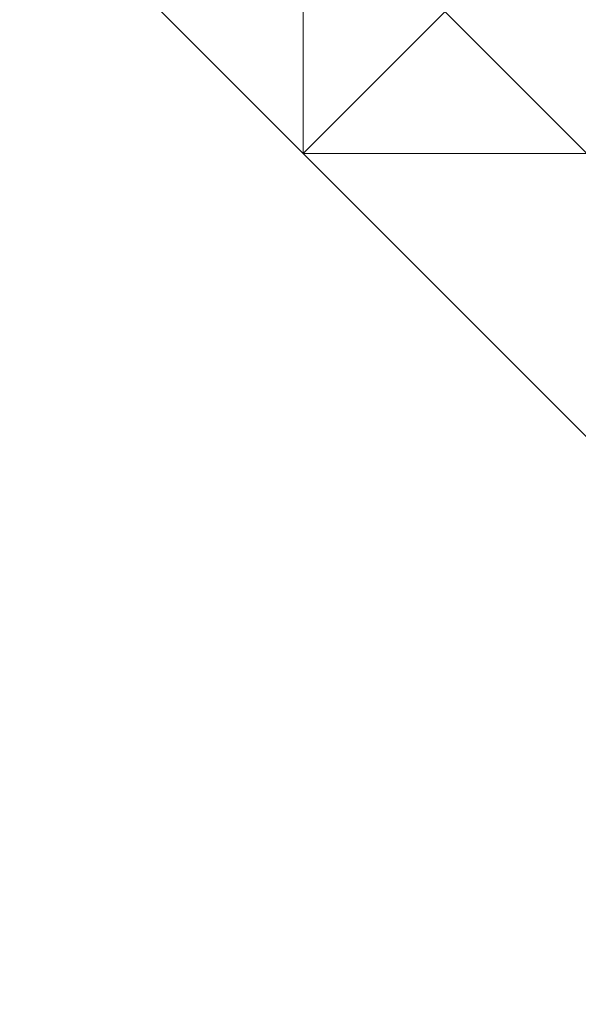
# Model space of a CAD drawing. Units: millimetres. Extents: x 3038 to 10038, y -5127 to 2873.
# Drawn here: x 6772 to 6775, y -1632 to -1628 of the extents above; entities that cross this region are included whole.
import ezdxf

# ---------------------------------------------------------------- set-up
doc = ezdxf.new("R2010")
doc.units = ezdxf.units.MM
doc.layers.add('МАФЫ НАШИ', color=250, linetype='Continuous', lineweight=25)

# ---------------------------------------------------------------- blocks, each defined once
blk = doc.blocks.new('нголбш8д7')
at = {"layer": 'МАФЫ НАШИ', "color": 7, "lineweight": 13}
for points in [[(9344.2051, 555.1244), (9342.974, 553.8933), (9341.7429, 552.6622), (9340.5118, 551.4311), (9339.2807, 551.4311), (9338.0496, 551.4311), (9336.8185, 550.2), (9335.5875, 550.2), (9334.3564, 551.4311), (9333.1253, 551.4311), (9331.8942, 551.4311), (9330.6631, 552.6622), (9329.432, 553.8933), (9328.2009, 555.1244)], [(9344.2051, 555.1244), (9342.974, 553.8933), (9341.7429, 552.6622), (9340.5118, 551.4311), (9339.2807, 551.4311), (9338.0496, 551.4311), (9336.8185, 550.2), (9335.5875, 550.2), (9334.3564, 551.4311), (9333.1253, 551.4311), (9331.8942, 551.4311), (9330.6631, 552.6622), (9329.432, 553.8933), (9328.2009, 555.1244)], [(9344.2051, 555.1244), (9342.974, 553.8933), (9341.7429, 552.6622), (9340.5118, 551.4311), (9339.2807, 551.4311), (9338.0496, 551.4311), (9336.8185, 550.2), (9335.5875, 550.2), (9336.8185, 550.2), (9335.5875, 550.2), (9334.3564, 551.4311), (9333.1253, 551.4311), (9331.8942, 551.4311), (9330.6631, 552.6622), (9329.432, 553.8933), (9328.2009, 555.1244)], [(9328.2009, 555.1244), (9328.2009, 553.8933), (9329.432, 552.6622), (9330.6631, 552.6622), (9330.6631, 551.4311), (9331.8942, 551.4311), (9333.1253, 551.4311), (9331.8942, 550.2), (9333.1253, 550.2), (9334.3564, 550.2), (9333.1253, 550.2), (9333.1253, 551.4311), (9331.8942, 550.2), (9331.8942, 551.4311), (9330.6631, 552.6622), (9330.6631, 551.4311), (9329.432, 552.6622), (9328.2009, 553.8933), (9328.2009, 555.1244)], [(9328.2009, 555.1244), (9329.432, 553.8933), (9328.2009, 553.8933), (9329.432, 552.6622), (9330.6631, 552.6622), (9331.8942, 551.4311), (9333.1253, 551.4311), (9333.1253, 550.2), (9334.3564, 550.2), (9335.5875, 550.2), (9334.3564, 550.2), (9333.1253, 550.2), (9334.3564, 550.2), (9333.1253, 551.4311), (9331.8942, 551.4311), (9330.6631, 552.6622), (9329.432, 552.6622), (9329.432, 553.8933), (9328.2009, 553.8933), (9328.2009, 555.1244)], [(9328.2009, 555.1244), (9329.432, 553.8933), (9330.6631, 552.6622), (9331.8942, 551.4311), (9333.1253, 551.4311), (9334.3564, 550.2), (9334.3564, 551.4311), (9335.5875, 550.2), (9334.3564, 550.2), (9334.3564, 551.4311), (9333.1253, 551.4311), (9331.8942, 551.4311), (9330.6631, 552.6622), (9329.432, 552.6622), (9329.432, 553.8933), (9329.432, 552.6622), (9329.432, 553.8933), (9328.2009, 555.1244)], [(9328.2009, 555.1244), (9328.2009, 553.8933), (9329.432, 552.6622), (9330.6631, 552.6622), (9330.6631, 551.4311), (9331.8942, 551.4311), (9333.1253, 551.4311), (9331.8942, 550.2), (9333.1253, 550.2), (9334.3564, 550.2), (9333.1253, 550.2), (9333.1253, 551.4311), (9331.8942, 550.2), (9331.8942, 551.4311), (9330.6631, 552.6622), (9330.6631, 551.4311), (9329.432, 552.6622), (9328.2009, 553.8933), (9328.2009, 555.1244)], [(9328.2009, 555.1244), (9329.432, 553.8933), (9328.2009, 553.8933), (9329.432, 552.6622), (9330.6631, 552.6622), (9331.8942, 551.4311), (9333.1253, 551.4311), (9333.1253, 550.2), (9334.3564, 550.2), (9335.5875, 550.2), (9334.3564, 550.2), (9333.1253, 550.2), (9334.3564, 550.2), (9333.1253, 551.4311), (9331.8942, 551.4311), (9330.6631, 552.6622), (9329.432, 552.6622), (9329.432, 553.8933), (9328.2009, 553.8933), (9328.2009, 555.1244)], [(9328.2009, 555.1244), (9329.432, 553.8933), (9330.6631, 552.6622), (9331.8942, 551.4311), (9333.1253, 551.4311), (9334.3564, 550.2), (9334.3564, 551.4311), (9335.5875, 550.2), (9334.3564, 550.2), (9334.3564, 551.4311), (9333.1253, 551.4311), (9331.8942, 551.4311), (9330.6631, 552.6622), (9329.432, 552.6622), (9329.432, 553.8933), (9329.432, 552.6622), (9329.432, 553.8933), (9328.2009, 555.1244)], [(9329.432, 555.1244), (9329.432, 553.8933), (9328.2009, 553.8933), (9329.432, 555.1244), (9326.9698, 555.1244), (9328.2009, 556.3555), (9326.9698, 556.3555), (9328.2009, 556.3555), (9326.9698, 557.5866)], [(9328.2009, 553.8933), (9326.9698, 555.1244), (9328.2009, 553.8933)], [(9326.9698, 555.1244), (9328.2009, 553.8933), (9326.9698, 555.1244)], [(9328.2009, 553.8933), (9326.9698, 555.1244), (9328.2009, 553.8933)], [(9326.9698, 555.1244), (9328.2009, 553.8933), (9326.9698, 555.1244)], [(9328.2009, 553.8933), (9326.9698, 555.1244), (9328.2009, 553.8933)], [(9326.9698, 555.1244), (9328.2009, 553.8933), (9326.9698, 555.1244)], [(9328.2009, 553.8933), (9328.2009, 555.1244), (9328.2009, 553.8933)], [(9328.2009, 553.8933), (9328.2009, 555.1244), (9328.2009, 553.8933)], [(9328.2009, 553.8933), (9329.432, 553.8933), (9328.2009, 553.8933), (9329.432, 553.8933), (9329.432, 552.6622), (9330.6631, 553.8933), (9329.432, 553.8933)], [(9328.2009, 553.8933), (9329.432, 552.6622), (9328.2009, 553.8933)], [(9328.2009, 553.8933), (9329.432, 552.6622), (9328.2009, 553.8933)], [(9328.2009, 553.8933), (9329.432, 552.6622), (9328.2009, 553.8933)], [(9328.2009, 553.8933), (9329.432, 552.6622), (9328.2009, 553.8933)], [(9329.432, 552.6622), (9328.2009, 553.8933), (9329.432, 552.6622)], [(9329.432, 552.6622), (9328.2009, 553.8933), (9329.432, 552.6622)], [(9329.432, 552.6622), (9328.2009, 553.8933), (9329.432, 552.6622)], [(9329.432, 552.6622), (9328.2009, 553.8933), (9329.432, 552.6622)], [(9329.432, 552.6622), (9328.2009, 553.8933), (9329.432, 552.6622)], [(9329.432, 553.8933), (9328.2009, 553.8933), (9329.432, 553.8933)], [(9328.2009, 553.8933), (9328.2009, 553.8933)]]:
    blk.add_lwpolyline(points, dxfattribs=at)
for points in [[(9326.9698, 555.1244), (9328.2009, 555.1244), (9328.2009, 553.8933)], [(9328.2009, 553.8933), (9329.432, 553.8933), (9328.2009, 553.8933), (9329.432, 555.1244), (9329.432, 553.8933), (9328.2009, 553.8933), (9326.9698, 555.1244), (9329.432, 555.1244), (9326.9698, 555.1244), (9329.432, 555.1244)], [(9326.9698, 555.1244), (9328.2009, 555.1244), (9328.2009, 553.8933)], [(9328.2009, 553.8933), (9328.2009, 555.1244), (9326.9698, 555.1244)], [(9328.2009, 553.8933), (9329.432, 555.1244), (9328.2009, 553.8933), (9329.432, 553.8933), (9329.432, 555.1244), (9326.9698, 555.1244)], [(9328.2009, 555.1244), (9328.2009, 553.8933), (9329.432, 552.6622), (9330.6631, 551.4311), (9329.432, 552.6622), (9328.2009, 553.8933)], [(9328.2009, 555.1244), (9328.2009, 553.8933), (9329.432, 552.6622), (9330.6631, 551.4311), (9329.432, 552.6622), (9328.2009, 553.8933)], [(9329.432, 552.6622), (9329.432, 553.8933), (9328.2009, 555.1244), (9329.432, 553.8933)], [(9328.2009, 553.8933), (9329.432, 553.8933), (9328.2009, 555.1244)], [(9329.432, 552.6622), (9330.6631, 551.4311), (9331.8942, 550.2), (9333.1253, 550.2), (9331.8942, 550.2), (9330.6631, 551.4311), (9329.432, 552.6622), (9328.2009, 553.8933)], [(9330.6631, 553.8933), (9331.8942, 552.6622), (9330.6631, 551.4311), (9330.6631, 553.8933), (9330.6631, 551.4311), (9329.432, 552.6622), (9330.6631, 553.8933), (9329.432, 552.6622), (9329.432, 553.8933), (9328.2009, 553.8933), (9329.432, 552.6622), (9330.6631, 553.8933), (9329.432, 553.8933), (9329.432, 552.6622), (9330.6631, 553.8933), (9329.432, 552.6622)], [(9329.432, 552.6622), (9330.6631, 551.4311), (9331.8942, 550.2), (9333.1253, 550.2), (9331.8942, 550.2), (9330.6631, 551.4311), (9329.432, 552.6622), (9328.2009, 553.8933)], [(9329.432, 552.6622), (9329.432, 553.8933), (9328.2009, 553.8933)], [(9329.432, 552.6622), (9329.432, 553.8933), (9329.432, 552.6622), (9330.6631, 553.8933), (9329.432, 553.8933), (9328.2009, 553.8933)]]:
    blk.add_lwpolyline(points, close=True, dxfattribs=at)

msp = doc.modelspace()

# ---------------------------------------------------------------- block references
at = {"layer": 'МАФЫ НАШИ', "color": 18}
msp.add_blockref('нголбш8д7', (-2554.6478, -2182.4448), dxfattribs=at)

doc.saveas('drawing.dxf')
